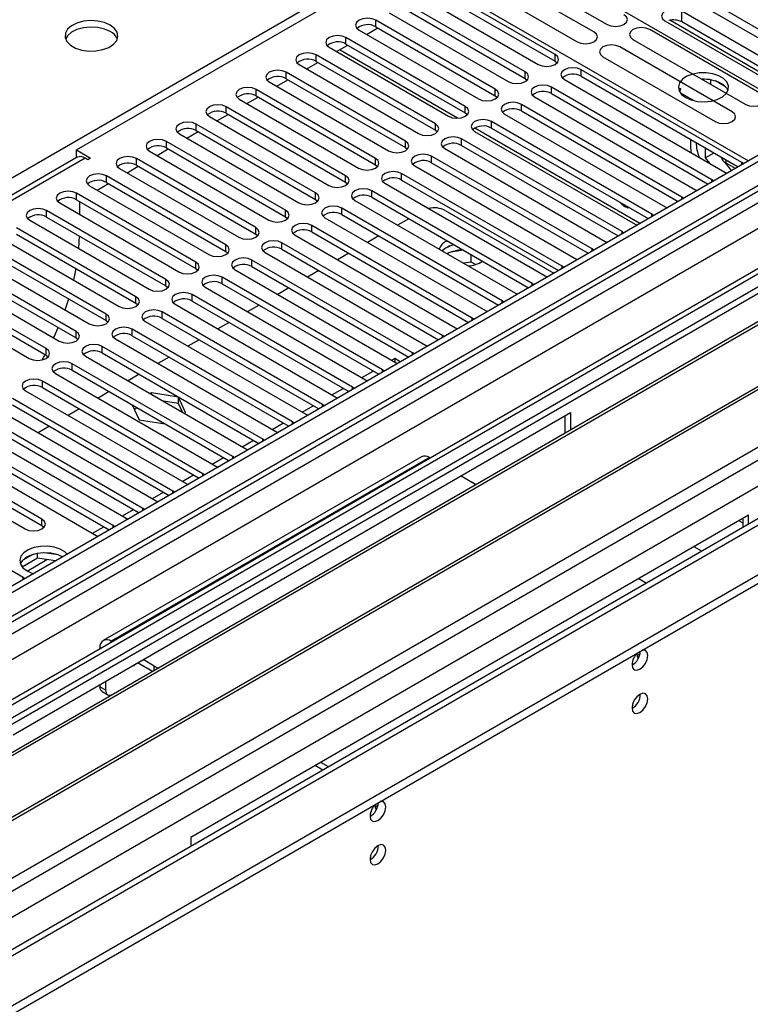
# Model space of a CAD drawing. Units: millimetres. Extents: x 4 to 11134, y 11 to 15752.
# Drawn here: x 6504 to 6642, y 3502 to 3688 of the extents above; entities that cross this region are included whole.
import ezdxf

# ---------------------------------------------------------------- set-up
doc = ezdxf.new("R2010")
doc.units = ezdxf.units.MM
doc.header["$LTSCALE"] = 53

msp = doc.modelspace()

# ---------------------------------------------------------------- linework, layer by layer
at = {"color": 7, "linetype": 'Continuous', "lineweight": 25}
for p, q in [((6514.859, 3662.915), (6589.282, 3705.878)), ((6589.282, 3705.878), (6654.512, 3668.222)), ((6574.433, 3699.755), (6641.784, 3660.874)), ((6593.861, 3698.863), (6615.074, 3686.617)), ((6612.599, 3685.189), (6591.386, 3697.435)), ((6588.204, 3695.598), (6609.417, 3683.352)), ((6605.262, 3680.916), (6582.723, 3693.928)), ((6582.723, 3692.703), (6605.262, 3679.692)), ((6599.605, 3677.651), (6577.066, 3690.662)), ((6579.541, 3692.091), (6602.08, 3679.08)), ((6632.06, 3690.774), (6653.273, 3678.528)), ((6656.268, 3678.431), (6635.242, 3690.569)), ((6573.885, 3688.825), (6596.424, 3675.814)), ((6577.066, 3689.438), (6599.605, 3676.426)), ((6650.408, 3676.873), (6629.195, 3689.119)), ((6593.949, 3674.385), (6571.41, 3687.397)), ((6626.013, 3687.283), (6647.226, 3675.036)), ((6648.995, 3674.66), (6626.928, 3687.399)), ((6650.221, 3674.94), (6629.195, 3687.078)), ((6568.228, 3685.56), (6590.767, 3672.548)), ((6569.643, 3684.743), (6571.764, 3685.967)), ((6571.41, 3686.172), (6593.949, 3673.16)), ((6644.362, 3673.383), (6623.149, 3685.629)), ((6588.292, 3671.12), (6565.753, 3684.131)), ((6619.967, 3683.792), (6641.18, 3671.546)), ((6562.571, 3682.294), (6585.11, 3669.283)), ((6563.987, 3681.477), (6566.108, 3682.701)), ((6565.753, 3682.906), (6588.292, 3669.895)), ((6638.705, 3670.118), (6617.492, 3682.364)), ((6558.33, 3678.211), (6560.451, 3679.436)), ((6582.635, 3667.854), (6560.096, 3680.865)), ((6560.096, 3679.641), (6582.635, 3666.629)), ((6605.262, 3679.692), (6605.655, 3679.386)), ((6614.31, 3680.527), (6635.523, 3668.281)), ((6576.978, 3664.588), (6554.439, 3677.6)), ((6556.914, 3679.028), (6579.453, 3666.017)), ((6640.529, 3660.557), (6610.212, 3678.059)), ((6551.257, 3675.763), (6573.796, 3662.751)), ((6552.673, 3674.946), (6554.794, 3676.17)), ((6554.439, 3676.375), (6576.978, 3663.363)), ((6599.605, 3676.426), (6599.999, 3676.12)), ((6607.03, 3676.222), (6637.347, 3658.72)), ((6610.212, 3676.834), (6639.821, 3659.741)), ((6633.439, 3676.269), (6633.092, 3676.215)), ((6634.659, 3675.311), (6634.659, 3676.155)), ((6637.481, 3674.829), (6635.552, 3675.942)), ((6571.321, 3661.323), (6548.782, 3674.334)), ((6634.872, 3657.292), (6604.555, 3674.793)), ((6628.896, 3674.556), (6628.669, 3674.14)), ((6629.03, 3674.478), (6628.772, 3673.923)), ((6631.56, 3672.201), (6629.03, 3673.662)), ((6545.6, 3672.497), (6568.139, 3659.486)), ((6547.016, 3671.68), (6549.137, 3672.905)), ((6548.782, 3673.109), (6571.321, 3660.098)), ((6593.949, 3673.16), (6594.342, 3672.854)), ((6601.373, 3672.957), (6631.691, 3655.455)), ((6604.555, 3673.569), (6634.164, 3656.476)), ((6629.523, 3673.09), (6629.584, 3673.223)), ((6629.584, 3673.223), (6629.584, 3673.342)), ((6629.584, 3673.223), (6629.746, 3673.248)), ((6659.462, 3671.08), (5288.382, 2879.572)), ((6660.523, 3670.468), (5289.443, 2878.96)), ((6565.664, 3658.057), (6543.125, 3671.068)), ((6629.216, 3654.026), (6598.898, 3671.528)), ((6598.898, 3670.303), (6628.508, 3653.21)), ((6539.943, 3669.232), (6562.482, 3656.22)), ((6541.359, 3668.414), (6543.48, 3669.639)), ((6543.125, 3669.844), (6565.664, 3656.832)), ((6588.292, 3669.895), (6588.685, 3669.589)), ((6623.559, 3650.76), (6593.241, 3668.262)), ((6595.716, 3669.691), (6626.034, 3652.189)), ((6535.702, 3665.149), (6537.823, 3666.373)), ((6560.007, 3654.791), (6537.468, 3667.803)), ((6537.468, 3666.578), (6560.007, 3653.567)), ((6582.635, 3666.629), (6583.028, 3666.323)), ((6590.06, 3666.425), (6620.377, 3648.923)), ((6593.241, 3667.037), (6622.851, 3649.944)), ((5285.907, 2798.951), (6787.095, 3665.568)), ((5289.219, 2873.325), (6659.902, 3664.603)), ((6554.351, 3651.526), (6531.812, 3664.537)), ((6534.287, 3665.966), (6556.826, 3652.955)), ((6617.902, 3647.495), (6587.585, 3664.997)), ((5285.907, 2797.318), (6787.095, 3663.935)), ((6514.859, 3662.915), (6517.511, 3661.384)), ((6514.859, 3661.69), (6514.859, 3662.915)), ((6528.63, 3662.7), (6551.169, 3649.689)), ((6530.045, 3661.883), (6532.166, 3663.108)), ((6531.812, 3663.312), (6554.351, 3650.301)), ((6576.978, 3663.363), (6577.371, 3663.057)), ((6584.403, 3663.16), (6614.72, 3645.658)), ((6587.585, 3663.772), (6617.194, 3646.679)), ((6633.618, 3663.322), (6633.618, 3661.399)), ((6514.95, 3661.533), (5940.342, 3329.818)), ((6514.859, 3661.69), (6515.047, 3661.582)), ((6516.98, 3661.078), (6516.45, 3661.384)), ((6517.511, 3661.384), (6516.98, 3661.078)), ((6548.694, 3648.26), (6526.155, 3661.272)), ((6612.245, 3644.229), (6581.928, 3661.731)), ((6633.618, 3661.399), (6635.284, 3662.361)), ((6633.618, 3661.399), (6634.406, 3660.418)), ((6636.697, 3661.431), (6636.527, 3661.643)), ((6522.973, 3659.435), (6545.512, 3646.423)), ((6524.389, 3658.617), (6526.51, 3659.842)), ((6526.155, 3660.047), (6548.694, 3647.035)), ((6571.321, 3660.098), (6571.714, 3659.792)), ((6578.746, 3659.894), (6609.063, 3642.392)), ((6581.928, 3660.506), (6611.537, 3643.413)), ((6638.615, 3659.045), (6637.404, 3660.552)), ((6637.542, 3660.467), (6639.31, 3659.446)), ((6640.843, 3660.331), (6640.529, 3660.557)), ((6543.037, 3644.995), (6520.498, 3658.006)), ((6606.588, 3640.964), (6576.271, 3658.465)), ((6576.271, 3657.24), (6605.88, 3640.147)), ((6635.186, 3657.065), (6634.872, 3657.292)), ((6637.347, 3658.72), (6637.74, 3658.54)), ((6517.316, 3656.169), (6539.855, 3643.158)), ((6518.732, 3655.352), (6520.853, 3656.576)), ((6520.498, 3656.781), (6543.037, 3643.77)), ((6565.664, 3656.832), (6566.058, 3656.526)), ((6600.931, 3637.698), (6570.614, 3655.2)), ((6573.089, 3656.628), (6603.406, 3639.127)), ((6631.691, 3655.455), (6632.083, 3655.274)), ((6537.38, 3641.729), (6514.841, 3654.74)), ((6514.841, 3653.516), (6537.38, 3640.504)), ((6515.389, 3653.199), (6515.389, 3650.75)), ((6560.007, 3653.567), (6560.401, 3653.261)), ((6567.432, 3653.363), (6597.749, 3635.861)), ((6570.614, 3653.975), (6600.223, 3636.882)), ((6629.529, 3653.8), (6629.216, 3654.026)), ((6531.723, 3638.463), (6509.184, 3651.475)), ((6511.659, 3652.903), (6534.198, 3639.892)), ((6595.274, 3634.432), (6564.957, 3651.934)), ((6584.509, 3651.478), (6605.008, 3639.644)), ((6626.034, 3652.189), (6626.426, 3652.008)), ((6506.002, 3649.638), (6528.541, 3636.626)), ((6509.184, 3650.25), (6531.723, 3637.238)), ((6554.351, 3650.301), (6554.744, 3649.995)), ((6561.775, 3650.097), (6592.093, 3632.595)), ((6564.957, 3650.709), (6594.566, 3633.616)), ((6577.603, 3649.94), (6575.481, 3648.716)), ((6623.872, 3650.534), (6623.559, 3650.76)), ((6526.066, 3635.198), (6503.527, 3648.209)), ((6589.618, 3631.167), (6559.3, 3648.668)), ((6620.377, 3648.923), (6620.769, 3648.743)), ((6500.345, 3646.372), (6522.884, 3633.361)), ((6503.527, 3646.984), (6526.066, 3633.973)), ((6515.259, 3644.294), (6515.383, 3646.671)), ((6548.694, 3647.035), (6549.087, 3646.729)), ((6556.118, 3646.831), (6586.436, 3629.33)), ((6559.3, 3647.444), (6588.91, 3630.351)), ((6571.946, 3646.675), (6569.824, 3645.45)), ((6584.854, 3645.754), (6584.686, 3645.661)), ((6618.215, 3647.268), (6617.902, 3647.495)), ((6520.41, 3631.932), (6497.87, 3644.943)), ((6583.961, 3627.901), (6553.644, 3645.403)), ((6553.644, 3644.178), (6583.253, 3627.085)), ((6584.686, 3644.437), (6583.912, 3643.849)), ((6587.936, 3643.975), (6585.55, 3643.606)), ((6612.558, 3644.003), (6612.245, 3644.229)), ((6614.72, 3645.658), (6615.112, 3645.477)), ((6494.689, 3643.107), (6517.228, 3630.095)), ((6497.87, 3643.719), (6520.41, 3630.707)), ((6543.037, 3643.77), (6543.43, 3643.464)), ((6578.304, 3624.635), (6547.987, 3642.137)), ((6550.462, 3643.566), (6580.779, 3626.064)), ((6566.289, 3643.409), (6564.168, 3642.185)), ((6589.404, 3641.753), (6589.404, 3643.127)), ((6609.063, 3642.392), (6609.455, 3642.211)), ((6643.556, 3640.459), (5328.157, 2881.096)), ((6514.753, 3628.666), (6492.214, 3641.678)), ((6492.214, 3640.453), (6514.753, 3627.442)), ((6514.306, 3638.313), (6514.755, 3640.503)), ((6537.38, 3640.504), (6537.773, 3640.198)), ((6544.805, 3640.3), (6575.122, 3622.798)), ((6547.987, 3640.912), (6577.596, 3623.819)), ((6589.404, 3641.753), (6587.937, 3641.526)), ((6590.217, 3641.284), (6589.404, 3641.753)), ((6606.901, 3640.737), (6606.588, 3640.964)), ((6648.596, 3639.905), (6452.634, 3526.779)), ((6509.096, 3625.401), (6486.557, 3638.412)), ((6489.032, 3639.841), (6511.571, 3626.829)), ((6572.647, 3621.37), (6542.33, 3638.871)), ((6560.632, 3640.144), (6558.511, 3638.919)), ((6603.406, 3639.127), (6603.798, 3638.946)), ((6646.841, 3637.667), (6453.694, 3526.166)), ((6483.375, 3636.575), (6505.914, 3623.564)), ((6486.557, 3637.187), (6509.096, 3624.176)), ((6531.723, 3637.238), (6532.116, 3636.932)), ((6539.148, 3637.035), (6569.465, 3619.533)), ((6542.33, 3637.647), (6571.939, 3620.554)), ((6554.975, 3636.878), (6552.854, 3635.653)), ((6601.245, 3637.471), (6600.931, 3637.698)), ((6566.99, 3618.104), (6536.673, 3635.606)), ((6597.749, 3635.861), (6598.142, 3635.68)), ((6650.089, 3634.242), (6458.285, 3523.516)), ((6651.435, 3634.422), (6458.803, 3523.217)), ((6526.066, 3633.973), (6526.46, 3633.667)), ((6533.491, 3633.769), (6563.808, 3616.267)), ((6536.673, 3634.381), (6566.282, 3617.288)), ((6549.318, 3633.612), (6547.197, 3632.388)), ((6595.588, 3634.206), (6595.274, 3634.432)), ((6561.333, 3614.838), (6531.016, 3632.34)), ((6531.016, 3631.115), (6560.625, 3614.022)), ((6589.931, 3630.94), (6589.618, 3631.167)), ((6592.093, 3632.595), (6592.485, 3632.415)), ((6520.41, 3630.707), (6520.803, 3630.401)), ((6555.676, 3611.573), (6525.359, 3629.075)), ((6527.834, 3630.503), (6558.151, 3613.002)), ((6543.661, 3630.347), (6541.54, 3629.122)), ((6586.436, 3629.33), (6586.828, 3629.149)), ((6660.703, 3628.115), (6468.899, 3517.389)), ((6662.049, 3628.295), (6469.416, 3517.09)), ((6514.753, 3627.442), (6515.146, 3627.135)), ((6522.177, 3627.238), (6552.495, 3609.736)), ((6525.359, 3627.85), (6554.968, 3610.757)), ((6584.274, 3627.674), (6583.961, 3627.901)), ((6550.02, 3608.307), (6519.702, 3625.809)), ((6538.005, 3627.081), (6535.883, 3625.857)), ((6580.779, 3626.064), (6581.171, 3625.883)), ((6478.797, 3511.675), (6674.759, 3624.802)), ((6508.355, 3623.28), (6508.912, 3624.282)), ((6509.096, 3624.176), (6509.489, 3623.87)), ((6516.52, 3623.972), (6546.838, 3606.47)), ((6519.702, 3624.584), (6549.312, 3607.491)), ((6532.348, 3623.815), (6530.226, 3622.591)), ((6574.963, 3623.516), (6574.421, 3623.203)), ((6576.017, 3622.908), (6574.963, 3623.516)), ((6574.963, 3623.516), (6574.963, 3622.89)), ((6578.617, 3624.409), (6578.304, 3624.635)), ((6544.363, 3605.042), (6514.046, 3622.543)), ((6575.122, 3622.798), (6575.514, 3622.618)), ((6510.864, 3620.706), (6541.181, 3603.205)), ((6514.046, 3621.318), (6543.655, 3604.225)), ((6526.691, 3620.55), (6524.57, 3619.325)), ((6572.96, 3621.143), (6572.647, 3621.37)), ((6538.706, 3601.776), (6508.389, 3619.278)), ((6508.389, 3618.053), (6537.998, 3600.96)), ((6567.303, 3617.878), (6566.99, 3618.104)), ((6569.465, 3619.533), (6569.857, 3619.352)), ((6533.049, 3598.51), (6502.732, 3616.012)), ((6505.207, 3617.441), (6535.524, 3599.939)), ((6521.034, 3617.284), (6518.913, 3616.06)), ((6529.016, 3617.034), (6528.777, 3616.896)), ((6534.091, 3616.25), (6529.016, 3617.034)), ((6529.016, 3616.758), (6529.016, 3617.034)), ((6535.451, 3613.32), (6534.091, 3616.25)), ((6534.091, 3615.025), (6534.091, 3616.25)), ((6563.808, 3616.267), (6564.2, 3616.086)), ((6499.55, 3614.175), (6529.867, 3596.673)), ((6502.732, 3614.787), (6532.341, 3597.694)), ((6525.345, 3614.795), (6526.661, 3611.96)), ((6526.302, 3614.243), (6525.749, 3613.924)), ((6534.091, 3615.025), (6531.261, 3615.462)), ((6534.849, 3613.391), (6534.091, 3615.025)), ((6561.647, 3614.612), (6561.333, 3614.838)), ((6527.392, 3595.245), (6497.075, 3612.746)), ((6502.838, 3552.494), (6608.197, 3613.317)), ((6515.377, 3614.018), (6513.256, 3612.794)), ((6535.212, 3613.182), (6535.451, 3613.32)), ((6558.151, 3613.002), (6558.544, 3612.821)), ((6607.136, 3609.446), (6607.136, 3612.704)), ((6608.197, 3613.317), (6608.197, 3610.059)), ((6493.893, 3610.909), (6524.21, 3593.408)), ((6497.075, 3611.522), (6526.684, 3594.429)), ((6509.72, 3610.753), (6507.599, 3609.528)), ((6526.661, 3611.96), (6531.572, 3611.2)), ((6555.99, 3611.346), (6555.676, 3611.573)), ((6521.735, 3591.979), (6491.418, 3609.481)), ((6552.495, 3609.736), (6552.887, 3609.555)), ((6666.905, 3606.756), (5387.059, 2867.917)), ((6488.236, 3607.644), (6518.553, 3590.142)), ((6491.418, 3608.256), (6521.027, 3591.163)), ((6550.333, 3608.081), (6550.02, 3608.307)), ((6508.3, 3593.204), (6485.761, 3606.215)), ((6485.761, 3604.99), (6508.3, 3591.979)), ((6579.999, 3604.992), (6519.895, 3570.295)), ((6544.676, 3604.815), (6544.363, 3605.042)), ((6546.838, 3606.47), (6547.23, 3606.289)), ((6581.499, 3604.844), (6581.68, 3604.739)), ((6482.579, 3604.378), (6505.118, 3591.367)), ((6541.181, 3603.205), (6541.573, 3603.024)), ((6539.019, 3601.549), (6538.706, 3601.776)), ((6587.509, 3601.374), (6589.631, 3600.149)), ((6504.765, 3582.182), (6474.448, 3599.684)), ((6535.524, 3599.939), (6535.916, 3599.758)), ((6533.362, 3598.284), (6533.049, 3598.51)), ((6529.867, 3596.673), (6530.259, 3596.493)), ((6527.705, 3595.018), (6527.392, 3595.245)), ((6641.785, 3593.927), (6536.426, 3533.105)), ((6641.785, 3592.254), (6641.785, 3593.927)), ((6508.3, 3591.979), (6508.694, 3591.673)), ((6522.049, 3591.753), (6521.735, 3591.979)), ((6524.21, 3593.408), (6524.603, 3593.227)), ((6640.724, 3593.315), (6640.724, 3591.642)), ((6518.553, 3590.142), (6518.946, 3589.961)), ((6506.596, 3586.547), (6504.667, 3585.434)), ((6507.489, 3585.838), (6507.489, 3586.759)), ((6511.344, 3586.467), (6508.709, 3586.874)), ((6507.489, 3585.838), (6504.577, 3584.157)), ((6510.891, 3585.312), (6507.489, 3585.838)), ((6505.078, 3581.956), (6504.765, 3582.182)), ((6621.097, 3581.984), (6622.546, 3581.148)), ((6521.576, 3570.042), (6521.395, 3570.146)), ((6519.274, 3568.921), (6519.274, 3568.713)), ((6529.166, 3564.435), (6526.344, 3566.064)), ((6529.527, 3565.452), (6527.405, 3566.677)), ((6520.334, 3562.595), (6520.334, 3560.96)), ((6519.274, 3561.982), (6519.274, 3561.572)), ((6519.688, 3560.657), (6520.749, 3560.044)), ((6562.442, 3546.45), (6560.993, 3547.287)), ((6561.381, 3545.838), (6559.932, 3546.674)), ((6536.426, 3533.105), (6536.426, 3531.432))]:
    msp.add_line(p, q, dxfattribs=at)
at = {"color": 8, "linetype": 'Continuous', "lineweight": 25}
for p, q in [((6261.008, 3518.206), (6574.433, 3699.143)), ((6629.195, 3687.078), (6629.195, 3689.119)), ((6571.41, 3686.172), (6571.41, 3687.397)), ((6565.753, 3682.906), (6565.753, 3684.131)), ((6586.849, 3668.905), (6564.529, 3681.79)), ((6560.096, 3679.641), (6560.096, 3680.865)), ((6605.262, 3679.692), (6605.262, 3680.916)), ((6554.439, 3676.375), (6554.439, 3677.6)), ((6599.605, 3676.426), (6599.605, 3677.651)), ((6610.212, 3676.834), (6610.212, 3678.059)), ((6548.782, 3673.109), (6548.782, 3674.334)), ((6593.949, 3673.16), (6593.949, 3674.385)), ((6604.555, 3673.569), (6604.555, 3674.793)), ((6543.125, 3669.844), (6543.125, 3671.068)), ((6588.292, 3669.895), (6588.292, 3671.12)), ((6598.898, 3670.303), (6598.898, 3671.528)), ((6593.241, 3667.037), (6593.241, 3668.262)), ((6537.468, 3666.578), (6537.468, 3667.803)), ((6582.635, 3666.629), (6582.635, 3667.854)), ((6621.272, 3649.033), (6590.072, 3667.044)), ((5286.261, 2869.368), (6665.119, 3665.366)), ((6660.523, 3665.977), (5289.443, 2874.469)), ((6531.812, 3663.312), (6531.812, 3664.537)), ((6576.978, 3663.363), (6576.978, 3664.588)), ((6587.585, 3663.772), (6587.585, 3664.997)), ((5287.357, 2816.524), (6752.412, 3662.282)), ((6667.241, 3661.691), (5288.382, 2865.694)), ((6516.45, 3661.384), (5941.221, 3329.311)), ((6526.155, 3660.047), (6526.155, 3661.272)), ((6571.321, 3660.098), (6571.321, 3661.323)), ((6581.928, 3660.506), (6581.928, 3661.731)), ((6637.542, 3661.057), (6637.542, 3660.467)), ((6640.529, 3660.15), (6640.529, 3660.557)), ((6520.498, 3656.781), (6520.498, 3658.006)), ((6565.664, 3656.832), (6565.664, 3658.057)), ((6576.271, 3657.24), (6576.271, 3658.465)), ((6634.872, 3656.884), (6634.872, 3657.292)), ((6570.614, 3653.975), (6570.614, 3655.2)), ((6514.841, 3653.516), (6514.841, 3654.74)), ((6560.007, 3653.567), (6560.007, 3654.791)), ((6629.216, 3653.619), (6629.216, 3654.026)), ((6509.184, 3650.25), (6509.184, 3651.475)), ((6554.351, 3650.301), (6554.351, 3651.526)), ((6564.957, 3650.709), (6564.957, 3651.934)), ((6623.559, 3650.353), (6623.559, 3650.76)), ((6548.694, 3647.035), (6548.694, 3648.26)), ((6559.3, 3647.444), (6559.3, 3648.668)), ((6617.902, 3647.088), (6617.902, 3647.495)), ((6543.037, 3643.77), (6543.037, 3644.995)), ((6553.644, 3644.178), (6553.644, 3645.403)), ((6612.245, 3643.822), (6612.245, 3644.229)), ((6547.987, 3640.912), (6547.987, 3642.137)), ((6646.475, 3641.13), (5286.791, 2856.201)), ((6537.38, 3640.504), (6537.38, 3641.729)), ((6606.588, 3640.556), (6606.588, 3640.964)), ((6531.723, 3637.238), (6531.723, 3638.463)), ((6542.33, 3637.647), (6542.33, 3638.871)), ((6600.931, 3637.291), (6600.931, 3637.698)), ((6526.066, 3633.973), (6526.066, 3635.198)), ((6536.673, 3634.381), (6536.673, 3635.606)), ((6595.274, 3634.025), (6595.274, 3634.432)), ((6520.41, 3630.707), (6520.41, 3631.932)), ((6531.016, 3631.115), (6531.016, 3632.34)), ((6589.618, 3630.759), (6589.618, 3631.167)), ((6525.359, 3627.85), (6525.359, 3629.075)), ((6514.753, 3627.442), (6514.753, 3628.666)), ((6583.961, 3627.494), (6583.961, 3627.901)), ((6509.096, 3624.176), (6509.096, 3625.401)), ((6519.702, 3624.584), (6519.702, 3625.809)), ((5286.084, 2820.688), (6676.88, 3623.577)), ((6578.304, 3624.228), (6578.304, 3624.635)), ((6514.046, 3621.318), (6514.046, 3622.543)), ((6568.764, 3619.938), (6570.885, 3621.162)), ((6572.647, 3620.962), (6572.647, 3621.37)), ((6508.389, 3618.053), (6508.389, 3619.278)), ((6563.107, 3616.672), (6565.228, 3617.896)), ((6566.99, 3617.697), (6566.99, 3618.104)), ((6557.45, 3613.406), (6559.571, 3614.631)), ((6561.333, 3614.431), (6561.333, 3614.838)), ((6551.793, 3610.141), (6553.914, 3611.365)), ((6555.676, 3611.166), (6555.676, 3611.573)), ((6546.136, 3606.875), (6548.258, 3608.1)), ((6550.02, 3607.9), (6550.02, 3608.307)), ((5329.925, 2833.75), (6668.655, 3606.582)), ((6581.499, 3604.844), (6521.395, 3570.146)), ((6544.363, 3604.634), (6544.363, 3605.042)), ((6540.48, 3603.609), (6542.601, 3604.834)), ((6534.823, 3600.344), (6536.944, 3601.568)), ((6538.706, 3601.369), (6538.706, 3601.776)), ((6529.166, 3597.078), (6531.287, 3598.303)), ((6533.049, 3598.103), (6533.049, 3598.51)), ((6523.509, 3593.812), (6525.63, 3595.037)), ((6527.392, 3594.837), (6527.392, 3595.245)), ((6508.3, 3591.979), (6508.3, 3593.204)), ((6521.735, 3591.572), (6521.735, 3591.979)), ((6640.012, 3592.904), (6640.724, 3592.492)), ((6517.852, 3590.547), (6519.973, 3591.771)), ((6632.975, 3587.168), (6631.526, 3588.005)), ((6505.496, 3583.414), (6509.229, 3585.569)), ((6504.765, 3581.775), (6504.765, 3582.182)), ((6521.395, 3569.937), (6521.395, 3570.146)), ((6519.454, 3568.817), (6519.274, 3568.921)), ((6529.527, 3564.643), (6529.527, 3565.452)), ((6519.274, 3561.572), (6520.334, 3560.96))]:
    msp.add_line(p, q, dxfattribs=at)
at = {"color": 7, "linetype": 'Continuous', "lineweight": 25, "flags": 128}
for points in [[(6629.195, 3689.119), (6628.465, 3689.401), (6627.604, 3689.5), (6626.743, 3689.401), (6626.013, 3689.119), (6625.525, 3688.698), (6625.354, 3688.201), (6625.525, 3687.704), (6626.013, 3687.283)], [(6521.203, 3686.5), (6520.118, 3686.975), (6518.851, 3687.263), (6517.497, 3687.344), (6516.155, 3687.21), (6514.925, 3686.873), (6513.899, 3686.356), (6513.152, 3685.699), (6512.74, 3684.949), (6512.694, 3684.164), (6513.016, 3683.4), (6513.683, 3682.715), (6514.646, 3682.159), (6515.833, 3681.774), (6517.156, 3681.588), (6518.517, 3681.614), (6519.815, 3681.852), (6520.954, 3682.283), (6521.848, 3682.876), (6522.433, 3683.586), (6522.665, 3684.36), (6522.525, 3685.142), (6522.026, 3685.874), (6521.203, 3686.5)], [(6571.41, 3687.397), (6570.68, 3687.678), (6569.819, 3687.777), (6568.958, 3687.678), (6568.228, 3687.397), (6567.74, 3686.975), (6567.569, 3686.478), (6567.74, 3685.981), (6568.228, 3685.56)], [(6615.074, 3686.617), (6615.804, 3686.336), (6616.665, 3686.237), (6617.526, 3686.336), (6618.256, 3686.617), (6618.743, 3687.039), (6618.915, 3687.536), (6618.743, 3688.033), (6618.256, 3688.454)], [(6521.203, 3685.275), (6520.118, 3685.75), (6518.851, 3686.038), (6517.497, 3686.119), (6516.155, 3685.985), (6514.925, 3685.648), (6513.899, 3685.131), (6513.152, 3684.474), (6512.781, 3683.847)], [(6609.417, 3683.352), (6610.147, 3683.07), (6611.008, 3682.971), (6611.869, 3683.07), (6612.599, 3683.352), (6613.087, 3683.773), (6613.258, 3684.27), (6613.087, 3684.767), (6612.599, 3685.189)], [(6623.149, 3685.629), (6622.419, 3685.911), (6621.558, 3686.01), (6620.697, 3685.911), (6619.967, 3685.629), (6619.479, 3685.208), (6619.308, 3684.711), (6619.479, 3684.214), (6619.967, 3683.792)], [(6565.753, 3684.131), (6565.023, 3684.413), (6564.162, 3684.512), (6563.301, 3684.413), (6562.571, 3684.131), (6562.083, 3683.71), (6561.912, 3683.213), (6562.083, 3682.716), (6562.571, 3682.294)], [(6560.096, 3680.865), (6559.366, 3681.147), (6558.505, 3681.246), (6557.644, 3681.147), (6556.914, 3680.865), (6556.426, 3680.444), (6556.255, 3679.947), (6556.426, 3679.45), (6556.914, 3679.028)], [(6617.492, 3682.364), (6616.762, 3682.645), (6615.901, 3682.744), (6615.04, 3682.645), (6614.31, 3682.364), (6613.822, 3681.942), (6613.651, 3681.445), (6613.822, 3680.948), (6614.31, 3680.527)], [(6602.08, 3679.08), (6602.81, 3678.798), (6603.671, 3678.699), (6604.532, 3678.798), (6605.262, 3679.08), (6605.75, 3679.501), (6605.921, 3679.998), (6605.75, 3680.495), (6605.262, 3680.916)], [(6554.439, 3677.6), (6553.709, 3677.881), (6552.848, 3677.98), (6551.987, 3677.881), (6551.257, 3677.6), (6550.769, 3677.178), (6550.598, 3676.681), (6550.769, 3676.184), (6551.257, 3675.763)], [(6596.424, 3675.814), (6597.153, 3675.532), (6598.015, 3675.433), (6598.875, 3675.532), (6599.606, 3675.814), (6600.093, 3676.235), (6600.264, 3676.732), (6600.093, 3677.229), (6599.605, 3677.651)], [(6610.212, 3678.059), (6609.482, 3678.341), (6608.621, 3678.439), (6607.76, 3678.341), (6607.03, 3678.059), (6606.542, 3677.638), (6606.371, 3677.141), (6606.542, 3676.643), (6607.03, 3676.222)], [(6629.941, 3672.814), (6630.971, 3672.363), (6632.175, 3672.089), (6633.462, 3672.012), (6634.736, 3672.139), (6635.905, 3672.46), (6636.88, 3672.951), (6637.589, 3673.575), (6637.98, 3674.287), (6638.025, 3675.033), (6637.718, 3675.759), (6637.084, 3676.41), (6636.17, 3676.938), (6635.042, 3677.304), (6633.785, 3677.481), (6632.492, 3677.455), (6631.259, 3677.229), (6630.178, 3676.82), (6629.328, 3676.257), (6628.772, 3675.582), (6628.552, 3674.846), (6628.685, 3674.104), (6629.159, 3673.409), (6629.941, 3672.814)], [(6548.782, 3674.334), (6548.052, 3674.616), (6547.191, 3674.715), (6546.33, 3674.616), (6545.6, 3674.334), (6545.112, 3673.913), (6544.941, 3673.416), (6545.112, 3672.919), (6545.6, 3672.497)], [(6590.767, 3672.548), (6591.497, 3672.267), (6592.358, 3672.168), (6593.219, 3672.267), (6593.949, 3672.548), (6594.436, 3672.97), (6594.608, 3673.467), (6594.436, 3673.964), (6593.949, 3674.385)], [(6604.555, 3674.793), (6603.825, 3675.075), (6602.964, 3675.174), (6602.103, 3675.075), (6601.373, 3674.793), (6600.885, 3674.372), (6600.714, 3673.875), (6600.885, 3673.378), (6601.373, 3672.957)], [(6598.898, 3671.528), (6598.168, 3671.809), (6597.307, 3671.908), (6596.446, 3671.809), (6595.716, 3671.528), (6595.229, 3671.106), (6595.057, 3670.609), (6595.229, 3670.112), (6595.716, 3669.691)], [(6641.18, 3671.546), (6641.91, 3671.265), (6642.771, 3671.166), (6643.632, 3671.265), (6644.362, 3671.546), (6644.85, 3671.968), (6645.021, 3672.465), (6644.85, 3672.962), (6644.362, 3673.383)], [(6543.125, 3671.068), (6542.395, 3671.35), (6541.534, 3671.449), (6540.673, 3671.35), (6539.943, 3671.069), (6539.456, 3670.647), (6539.284, 3670.15), (6539.456, 3669.653), (6539.943, 3669.232)], [(6585.11, 3669.283), (6585.84, 3669.001), (6586.701, 3668.902), (6587.562, 3669.001), (6588.292, 3669.283), (6588.779, 3669.704), (6588.951, 3670.201), (6588.78, 3670.698), (6588.292, 3671.12)], [(6635.523, 3668.281), (6636.253, 3667.999), (6637.114, 3667.9), (6637.975, 3667.999), (6638.705, 3668.281), (6639.193, 3668.702), (6639.364, 3669.199), (6639.193, 3669.696), (6638.705, 3670.118)], [(6537.468, 3667.803), (6536.739, 3668.085), (6535.877, 3668.183), (6535.016, 3668.084), (6534.287, 3667.803), (6533.799, 3667.381), (6533.628, 3666.884), (6533.799, 3666.387), (6534.287, 3665.966)], [(6593.241, 3668.262), (6592.512, 3668.544), (6591.651, 3668.643), (6590.789, 3668.544), (6590.06, 3668.262), (6589.572, 3667.841), (6589.401, 3667.344), (6589.572, 3666.847), (6590.06, 3666.425)], [(6579.453, 3666.017), (6580.183, 3665.735), (6581.044, 3665.637), (6581.905, 3665.735), (6582.635, 3666.017), (6583.123, 3666.438), (6583.294, 3666.936), (6583.123, 3667.433), (6582.635, 3667.854)], [(6531.812, 3664.537), (6531.082, 3664.819), (6530.221, 3664.918), (6529.36, 3664.819), (6528.63, 3664.537), (6528.142, 3664.116), (6527.971, 3663.619), (6528.142, 3663.122), (6528.63, 3662.7)], [(6573.796, 3662.751), (6574.526, 3662.47), (6575.387, 3662.371), (6576.248, 3662.47), (6576.978, 3662.751), (6577.466, 3663.173), (6577.637, 3663.67), (6577.466, 3664.167), (6576.978, 3664.588)], [(6587.585, 3664.997), (6586.855, 3665.278), (6585.994, 3665.377), (6585.133, 3665.278), (6584.403, 3664.997), (6583.915, 3664.575), (6583.744, 3664.078), (6583.915, 3663.581), (6584.403, 3663.16)], [(6526.155, 3661.272), (6525.425, 3661.553), (6524.564, 3661.652), (6523.703, 3661.553), (6522.973, 3661.272), (6522.485, 3660.85), (6522.314, 3660.353), (6522.485, 3659.856), (6522.973, 3659.435)], [(6568.139, 3659.486), (6568.869, 3659.204), (6569.73, 3659.105), (6570.591, 3659.204), (6571.321, 3659.486), (6571.809, 3659.907), (6571.98, 3660.404), (6571.809, 3660.901), (6571.321, 3661.323)], [(6581.928, 3661.731), (6581.198, 3662.012), (6580.337, 3662.111), (6579.476, 3662.012), (6578.746, 3661.731), (6578.258, 3661.31), (6578.087, 3660.812), (6578.258, 3660.315), (6578.746, 3659.894)], [(6576.271, 3658.465), (6575.541, 3658.747), (6574.68, 3658.846), (6573.819, 3658.747), (6573.089, 3658.465), (6572.601, 3658.044), (6572.43, 3657.547), (6572.601, 3657.05), (6573.089, 3656.628)], [(6520.498, 3658.006), (6519.768, 3658.288), (6518.907, 3658.386), (6518.046, 3658.288), (6517.316, 3658.006), (6516.828, 3657.585), (6516.657, 3657.088), (6516.828, 3656.591), (6517.316, 3656.169)], [(6562.482, 3656.22), (6563.212, 3655.939), (6564.073, 3655.84), (6564.934, 3655.939), (6565.664, 3656.22), (6566.152, 3656.642), (6566.323, 3657.139), (6566.152, 3657.636), (6565.664, 3658.057)], [(6514.841, 3654.74), (6514.111, 3655.022), (6513.25, 3655.121), (6512.389, 3655.022), (6511.659, 3654.74), (6511.171, 3654.319), (6511, 3653.822), (6511.171, 3653.325), (6511.659, 3652.903)], [(6570.614, 3655.2), (6569.884, 3655.481), (6569.023, 3655.58), (6568.162, 3655.481), (6567.432, 3655.2), (6566.944, 3654.778), (6566.773, 3654.281), (6566.944, 3653.784), (6567.432, 3653.363)], [(6556.826, 3652.955), (6557.555, 3652.673), (6558.417, 3652.574), (6559.277, 3652.673), (6560.008, 3652.955), (6560.495, 3653.376), (6560.667, 3653.873), (6560.495, 3654.37), (6560.007, 3654.791)], [(6509.184, 3651.475), (6508.454, 3651.756), (6507.593, 3651.855), (6506.732, 3651.756), (6506.002, 3651.475), (6505.514, 3651.053), (6505.343, 3650.556), (6505.514, 3650.059), (6506.002, 3649.638)], [(6551.169, 3649.689), (6551.899, 3649.407), (6552.76, 3649.308), (6553.621, 3649.407), (6554.351, 3649.689), (6554.838, 3650.11), (6555.01, 3650.607), (6554.838, 3651.104), (6554.351, 3651.526)], [(6564.957, 3651.934), (6564.227, 3652.216), (6563.366, 3652.314), (6562.505, 3652.216), (6561.775, 3651.934), (6561.287, 3651.513), (6561.116, 3651.016), (6561.288, 3650.518), (6561.775, 3650.097)], [(6617.648, 3652.948), (6617.882, 3652.672), (6618.45, 3652.213)], [(6618.45, 3652.213), (6619.018, 3652.016), (6619.252, 3652.022)], [(6545.512, 3646.423), (6546.242, 3646.142), (6547.103, 3646.043), (6547.964, 3646.142), (6548.694, 3646.423), (6549.181, 3646.845), (6549.353, 3647.342), (6549.182, 3647.839), (6548.694, 3648.26)], [(6559.3, 3648.668), (6558.57, 3648.95), (6557.709, 3649.049), (6556.848, 3648.95), (6556.118, 3648.668), (6555.631, 3648.247), (6555.459, 3647.75), (6555.631, 3647.253), (6556.118, 3646.831)], [(6553.644, 3645.403), (6552.914, 3645.684), (6552.053, 3645.783), (6551.191, 3645.684), (6550.462, 3645.403), (6549.974, 3644.981), (6549.803, 3644.484), (6549.974, 3643.987), (6550.462, 3643.566)], [(6539.855, 3643.158), (6540.585, 3642.876), (6541.446, 3642.777), (6542.307, 3642.876), (6543.037, 3643.158), (6543.525, 3643.579), (6543.696, 3644.076), (6543.525, 3644.573), (6543.037, 3644.995)], [(6586.143, 3645.01), (6585.717, 3644.888), (6584.686, 3644.437)], [(6547.987, 3642.137), (6547.257, 3642.419), (6546.396, 3642.518), (6545.535, 3642.419), (6544.805, 3642.137), (6544.317, 3641.716), (6544.146, 3641.219), (6544.317, 3640.722), (6544.805, 3640.3)], [(6534.198, 3639.892), (6534.928, 3639.61), (6535.789, 3639.512), (6536.65, 3639.61), (6537.38, 3639.892), (6537.868, 3640.313), (6538.039, 3640.81), (6537.868, 3641.307), (6537.38, 3641.729)], [(6528.541, 3636.626), (6529.271, 3636.345), (6530.132, 3636.246), (6530.993, 3636.345), (6531.723, 3636.626), (6532.211, 3637.048), (6532.382, 3637.545), (6532.211, 3638.042), (6531.723, 3638.463)], [(6542.33, 3638.871), (6541.6, 3639.153), (6540.739, 3639.252), (6539.878, 3639.153), (6539.148, 3638.871), (6538.66, 3638.45), (6538.489, 3637.953), (6538.66, 3637.456), (6539.148, 3637.035)], [(6512.676, 3632.722), (6513.25, 3634.439), (6513.356, 3634.779)], [(6522.884, 3633.361), (6523.614, 3633.079), (6524.475, 3632.98), (6525.336, 3633.079), (6526.066, 3633.361), (6526.554, 3633.782), (6526.725, 3634.279), (6526.554, 3634.776), (6526.066, 3635.198)], [(6536.673, 3635.606), (6535.943, 3635.887), (6535.082, 3635.986), (6534.221, 3635.887), (6533.491, 3635.606), (6533.003, 3635.184), (6532.832, 3634.687), (6533.003, 3634.19), (6533.491, 3633.769)], [(6517.228, 3630.095), (6517.957, 3629.813), (6518.819, 3629.715), (6519.68, 3629.813), (6520.41, 3630.095), (6520.897, 3630.516), (6521.069, 3631.014), (6520.897, 3631.511), (6520.41, 3631.932)], [(6531.016, 3632.34), (6530.286, 3632.622), (6529.425, 3632.721), (6528.564, 3632.622), (6527.834, 3632.34), (6527.346, 3631.919), (6527.175, 3631.422), (6527.346, 3630.925), (6527.834, 3630.503)], [(6510.509, 3627.442), (6510.663, 3627.772), (6511.38, 3629.389)], [(6525.359, 3629.075), (6524.629, 3629.356), (6523.768, 3629.455), (6522.907, 3629.356), (6522.177, 3629.075), (6521.689, 3628.653), (6521.518, 3628.156), (6521.69, 3627.659), (6522.177, 3627.238)], [(6511.571, 3626.829), (6512.301, 3626.548), (6513.162, 3626.449), (6514.023, 3626.548), (6514.753, 3626.829), (6515.24, 3627.251), (6515.412, 3627.748), (6515.24, 3628.245), (6514.753, 3628.666)], [(6505.914, 3623.564), (6506.644, 3623.282), (6507.505, 3623.183), (6508.366, 3623.282), (6509.096, 3623.564), (6509.583, 3623.985), (6509.755, 3624.482), (6509.584, 3624.979), (6509.096, 3625.401)], [(6519.702, 3625.809), (6518.972, 3626.09), (6518.111, 3626.189), (6517.25, 3626.09), (6516.52, 3625.809), (6516.033, 3625.388), (6515.861, 3624.89), (6516.033, 3624.393), (6516.52, 3623.972)], [(6514.046, 3622.543), (6513.316, 3622.825), (6512.455, 3622.924), (6511.593, 3622.825), (6510.864, 3622.543), (6510.376, 3622.122), (6510.205, 3621.625), (6510.376, 3621.128), (6510.864, 3620.706)], [(6508.389, 3619.278), (6507.659, 3619.559), (6506.798, 3619.658), (6505.937, 3619.559), (6505.207, 3619.278), (6504.719, 3618.856), (6504.548, 3618.359), (6504.719, 3617.862), (6505.207, 3617.441)], [(6590.261, 3599.704), (6590.253, 3599.712), (6589.631, 3600.149)], [(6505.118, 3591.367), (6505.848, 3591.085), (6506.709, 3590.986), (6507.57, 3591.085), (6508.3, 3591.367), (6508.788, 3591.788), (6508.959, 3592.285), (6508.788, 3592.782), (6508.3, 3593.204)], [(6513.096, 3586.584), (6512.634, 3587.013), (6511.719, 3587.541), (6510.591, 3587.907), (6509.334, 3588.084), (6508.041, 3588.058), (6506.809, 3587.832), (6505.727, 3587.423), (6504.877, 3586.86), (6504.321, 3586.186), (6504.101, 3585.45), (6504.234, 3584.707), (6504.708, 3584.012), (6505.49, 3583.417), (6505.49, 3583.417)], [(6512.207, 3586.07), (6511.177, 3586.521), (6509.973, 3586.795), (6508.686, 3586.872), (6507.412, 3586.745), (6506.244, 3586.424), (6505.269, 3585.933), (6504.559, 3585.309), (6504.219, 3584.744)], [(6505.49, 3583.417), (6506.521, 3582.966), (6506.721, 3582.904)], [(6619.794, 3565.719), (6619.907, 3565.128), (6620.229, 3564.758), (6620.71, 3564.664), (6621.279, 3564.861), (6621.847, 3565.32), (6622.329, 3565.97), (6622.651, 3566.712), (6622.764, 3567.433), (6622.651, 3568.024), (6622.329, 3568.395), (6621.847, 3568.489), (6621.727, 3568.47)], [(6620.674, 3567.793), (6620.786, 3567.268), (6621.011, 3566.965)], [(6621.291, 3567.74), (6621.097, 3567.614), (6620.721, 3567.453)], [(6525.181, 3565.393), (6525.637, 3565.573), (6526.094, 3565.92)], [(6529.527, 3565.452), (6530.284, 3565.093), (6530.297, 3565.088)], [(6519.688, 3560.657), (6519.688, 3560.657), (6519.512, 3560.803), (6519.381, 3561.01), (6519.301, 3561.269), (6519.274, 3561.572)], [(6520.334, 3560.96), (6520.361, 3560.657), (6520.442, 3560.397), (6520.573, 3560.19), (6520.748, 3560.044), (6520.963, 3559.965), (6521.207, 3559.955), (6521.473, 3560.015), (6521.597, 3560.065)], [(6619.794, 3557.554), (6619.907, 3556.963), (6620.229, 3556.592), (6620.71, 3556.499), (6621.279, 3556.696), (6621.847, 3557.155), (6622.329, 3557.804), (6622.651, 3558.547), (6622.764, 3559.268), (6622.651, 3559.859), (6622.329, 3560.229), (6621.847, 3560.323), (6621.279, 3560.126), (6620.71, 3559.667), (6620.229, 3559.017), (6619.907, 3558.275), (6619.794, 3557.554)], [(6570.296, 3537.145), (6570.409, 3536.554), (6570.731, 3536.183), (6571.213, 3536.09), (6571.781, 3536.287), (6572.349, 3536.746), (6572.831, 3537.396), (6573.153, 3538.138), (6573.266, 3538.859), (6573.153, 3539.45), (6572.831, 3539.821), (6572.349, 3539.914), (6572.229, 3539.895)], [(6571.176, 3539.219), (6571.288, 3538.694), (6571.514, 3538.391)], [(6571.793, 3539.166), (6571.599, 3539.04), (6571.224, 3538.879)], [(6570.296, 3528.979), (6570.409, 3528.388), (6570.731, 3528.018), (6571.213, 3527.924), (6571.781, 3528.122), (6572.349, 3528.58), (6572.831, 3529.23), (6573.153, 3529.972), (6573.266, 3530.694), (6573.153, 3531.285), (6572.831, 3531.655), (6572.349, 3531.749), (6571.781, 3531.551), (6571.213, 3531.093), (6570.731, 3530.443), (6570.409, 3529.701), (6570.296, 3528.979)]]:
    msp.add_lwpolyline(points, dxfattribs=at)
at = {"color": 7, "linetype": 'Continuous', "lineweight": 25}
for centre, radius, start, end in [((6627.593, 3683.946), 3.518, 62.91432, 103.80964), ((6519.996, 3682.781), 2.771, 22.6183, 64.17592), ((6569.847, 3683.393), 3.188, 60.64816, 129.13792), ((6564.19, 3680.128), 3.188, 60.6441, 129.14199), ((6558.533, 3676.862), 3.188, 60.64853, 129.13755), ((6552.876, 3673.597), 3.188, 60.64272, 129.14073), ((6608.649, 3674.056), 3.188, 60.64272, 129.14073), ((6633.361, 3669.13), 7.143, 62.50686, 92.84182), ((6602.992, 3670.79), 3.188, 60.6441, 129.14199), ((6635.51, 3673.095), 2.635, 23.37796, 64.18179), ((6547.219, 3670.331), 3.188, 60.6441, 129.14199), ((6541.562, 3667.065), 3.188, 60.64272, 129.14073), ((6597.336, 3667.524), 3.188, 60.64816, 129.13792), ((6535.906, 3663.799), 3.188, 60.6441, 129.14199), ((6591.679, 3664.259), 3.188, 60.6441, 129.14199), ((6638.021, 3663.882), 7.191, 171.93766, 191.95497), ((6530.249, 3660.533), 3.188, 60.65024, 129.13585), ((6586.022, 3660.993), 3.188, 60.64853, 129.13755), ((6641.252, 3664.795), 9.375, 182.90432, 200.30471), ((6515.571, 3660.158), 1.509, 54.38001, 114.30981), ((6580.365, 3657.728), 3.188, 60.64272, 129.14073), ((6638.201, 3661.885), 1.564, 192.02863, 245.05907), ((6524.592, 3657.268), 3.188, 60.6441, 129.14199), ((6518.935, 3654.002), 3.188, 60.64853, 129.13755), ((6574.708, 3654.462), 3.188, 60.6441, 129.14199), ((6513.278, 3650.737), 3.188, 60.6441, 129.14199), ((6569.051, 3651.196), 3.188, 60.64272, 129.14073), ((6582.381, 3647.355), 4.64, 62.70514, 103.14723), ((6507.621, 3647.471), 3.188, 60.64853, 129.13755), ((6563.394, 3647.931), 3.188, 60.6441, 129.14199), ((6557.738, 3644.664), 3.188, 60.65024, 129.13585), ((6552.081, 3641.399), 3.188, 60.6441, 129.14199), ((6585.782, 3643.349), 2.559, 115.36885, 161.31157), ((6587.093, 3640.46), 4.648, 101.79784, 133.18944), ((6587.912, 3637.064), 6.949, 90.34288, 116.09769), ((6546.424, 3638.133), 3.188, 60.64853, 129.13755), ((6588.362, 3647.263), 6.263, 274.17804, 300.7507), ((6540.767, 3634.868), 3.188, 60.6441, 129.14199), ((6535.11, 3631.602), 3.188, 60.64853, 129.13755), ((6529.453, 3628.337), 3.188, 60.64272, 129.14073), ((6523.796, 3625.071), 3.188, 60.6441, 129.14199), ((6518.14, 3621.805), 3.188, 60.65024, 129.13585), ((6512.483, 3618.54), 3.188, 60.6441, 129.14199), ((6506.826, 3615.274), 3.188, 60.64853, 129.13755), ((6580.62, 3603.617), 1.509, 54.37998, 114.31003), ((6520.567, 3569.131), 1.31, 50.79518, 189.21434), ((6623.095, 3565.543), 3.306, 133.23701, 176.95676), ((6618.254, 3568.325), 3.096, 299.85206, 358.60748), ((6618.314, 3560.122), 3.034, 299.22848, 0.7778), ((6573.598, 3536.969), 3.306, 133.2338, 176.95996), ((6568.756, 3539.751), 3.097, 299.85857, 358.60096), ((6568.816, 3531.548), 3.034, 299.22848, 0.7778)]:
    msp.add_arc(centre, radius, start, end, dxfattribs=at)

doc.saveas('drawing.dxf')
